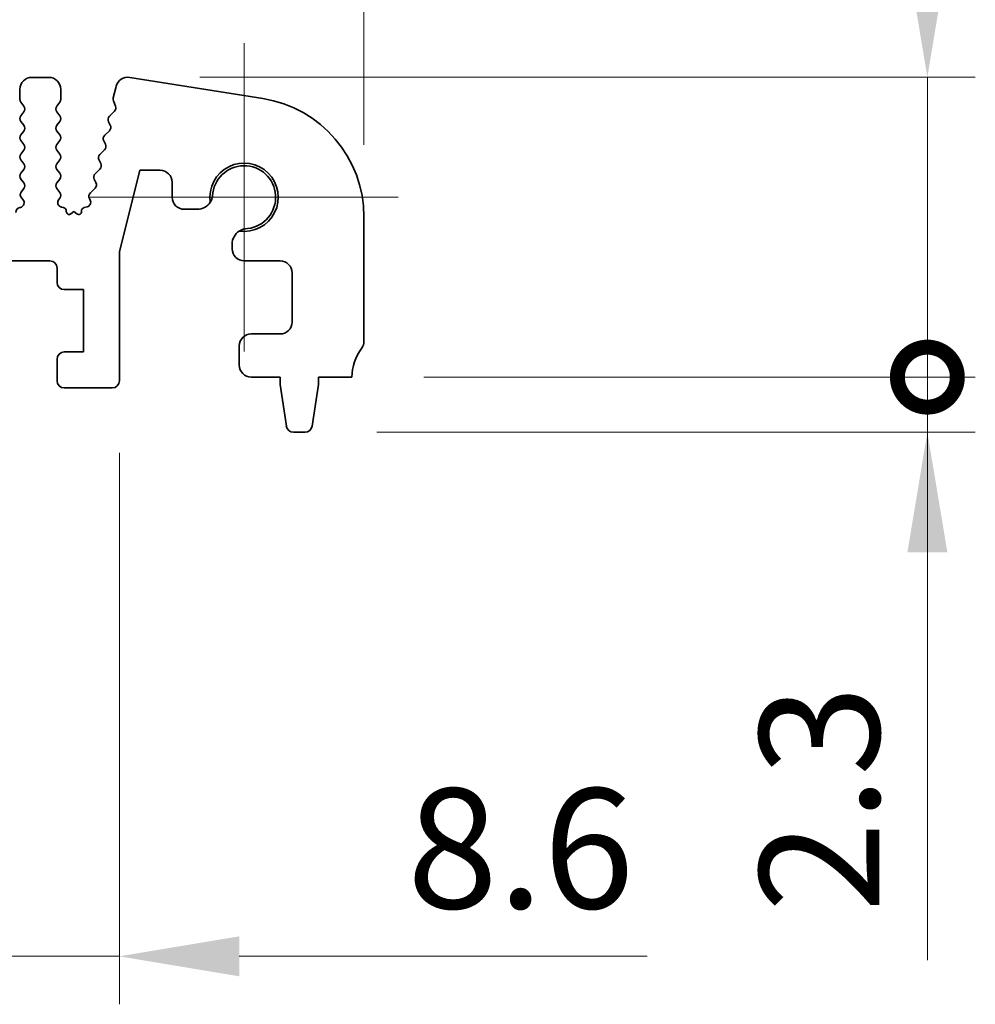
# Model space of a CAD drawing. Units: millimetres. Extents: x 0 to 3754, y 0 to 702.
# Drawn here: x 1822 to 1862, y 284 to 325 of the extents above; entities that cross this region are included whole.
import ezdxf

# ---------------------------------------------------------------- set-up
doc = ezdxf.new("R2010")
doc.units = ezdxf.units.MM
doc.header["$LTSCALE"] = 1.5
doc.layers.get('Defpoints').update_dxf_attribs({"lineweight": 25})
doc.layers.add('Center Mark (ISO)', color=7, linetype='Continuous', lineweight=18, true_color=0x80ffff)
for name, color, linetype, lineweight in [('Dimension (ISO)', 7, 'Continuous', 18), ('Dimension (ISO) @ 1', 7, 'Continuous', 18), ('Visible (ISO)', 7, 'Continuous', 35)]:
    doc.layers.add(name, color=color, linetype=linetype, lineweight=lineweight)
doc.styles.add('Note Text (TK)', font='MS PGothic.ttf')
doc.dimstyles.new('Default - Method 1b (TK)', dxfattribs={"dimscale": 1.5, "dimtxt": 2.5, "dimasz": 2.5, "dimexe": 1, "dimexo": 1.5, "dimgap": 1, "dimtad": 1, "dimrnd": 1e-08, "dimdsep": 46, "dimtxsty": 'Note Text (TK)', "dimcen": 0.09, "dimdle": 5, "dimclrd": 100, "dimclre": 100, "dimclrt": 7, "dimadec": 1, "dimazin": 1, "dimtfac": 1, "dimtmove": 0, "dimatfit": 3, "dimfxl": 0, "dimtolj": 1, "dimlwd": -1, "dimlwe": -1, "dimarcsym": 0})

# ---------------------------------------------------------------- blocks, each defined once
blk = doc.blocks.new('*D36')
at = {"layer": 'Defpoints', "color": 0, "transparency": 16777216}
for p in [(1836.74, 355.113), (1731.74, 317.113), (1836.74, 317.113)]:
    blk.add_point(p, dxfattribs=at)
at = {"layer": 'Dimension (ISO)', "color": 100, "transparency": 16777216}
for p, q in [((1731.74, 320.113), (1731.74, 357.113)), ((1836.74, 320.113), (1836.74, 357.113)), ((1736.74, 355.113), (1831.74, 355.113))]:
    blk.add_line(p, q, dxfattribs=at)
for points in [[(1736.74, 355.946), (1736.74, 354.28), (1731.74, 355.113)], [(1831.74, 355.946), (1831.74, 354.28), (1836.74, 355.113)]]:
    blk.add_solid(points, dxfattribs=at)
at = {"layer": 'Dimension (ISO)', "color": 7, "transparency": 16777216, "insert": (1779.354, 359.613), "char_height": 5, "attachment_point": 4, "style": 'Note Text (TK)'}
blk.add_mtext('\\A1;105', dxfattribs=at)
blk = doc.blocks.new('_DotSmall')
at = {"color": 0, "linetype": 'ByBlock', "const_width": 0.5}
blk.add_lwpolyline([(-0.0625, 0, 1), (0.0625, 0, 1)], format="xyb", close=True, dxfattribs=at)
blk = doc.blocks.new('*D42')
at = {"layer": 'Defpoints', "color": 0, "transparency": 16777216}
for p in [(1817.94, 310.283), (1826.54, 310.283), (1826.54, 286.283)]:
    blk.add_point(p, dxfattribs=at)
at = {"layer": 'Dimension (ISO)', "color": 100, "transparency": 16777216}
for p, q in [((1817.94, 307.283), (1817.94, 284.283)), ((1826.54, 307.283), (1826.54, 284.283)), ((1817.94, 286.283), (1812.94, 286.283)), ((1817.94, 286.283), (1826.54, 286.283)), ((1831.54, 286.283), (1848.552, 286.283))]:
    blk.add_line(p, q, dxfattribs=at)
blk.add_solid([(1831.54, 287.116), (1831.54, 285.449), (1826.54, 286.283)], dxfattribs=at)
at = {"layer": 'Dimension (ISO)', "color": 100, "transparency": 16777216, "xscale": 5, "yscale": 5, "zscale": 5}
blk.add_blockref('_DotSmall', (1817.94, 286.283), dxfattribs=at)
at = {"layer": 'Dimension (ISO)', "color": 7, "transparency": 16777216, "insert": (1838.54, 290.783), "char_height": 5, "attachment_point": 4, "style": 'Note Text (TK)'}
blk.add_mtext('\\A1;8.6', dxfattribs=at)
blk = doc.blocks.new('*D44')
at = {"layer": 'Defpoints', "color": 0, "transparency": 16777216}
for p in [(1826.891, 322.937), (1836.24, 310.433), (1860.24, 310.433)]:
    blk.add_point(p, dxfattribs=at)
at = {"layer": 'Dimension (ISO)', "color": 100, "transparency": 16777216}
for p, q in [((1860.24, 327.937), (1860.24, 348.187)), ((1829.891, 322.937), (1862.24, 322.937)), ((1860.24, 310.433), (1860.24, 322.937)), ((1839.24, 310.433), (1862.24, 310.433)), ((1860.24, 310.433), (1860.24, 300.433))]:
    blk.add_line(p, q, dxfattribs=at)
blk.add_solid([(1859.407, 327.937), (1861.074, 327.937), (1860.24, 322.937)], dxfattribs=at)
at = {"layer": 'Dimension (ISO)', "color": 100, "transparency": 16777216, "xscale": 5, "yscale": 5, "zscale": 5, "rotation": 90}
blk.add_blockref('_DotSmall', (1860.24, 310.433), dxfattribs=at)
at = {"layer": 'Dimension (ISO)', "color": 7, "transparency": 16777216, "insert": (1855.74, 334.937), "char_height": 5, "attachment_point": 4, "rotation": 90, "style": 'Note Text (TK)'}
blk.add_mtext('\\A1;12.5', dxfattribs=at)
blk = doc.blocks.new('*D45')
at = {"layer": 'Defpoints', "color": 0, "transparency": 16777216}
for p in [(1836.24, 310.433), (1834.282, 308.133), (1860.24, 308.133)]:
    blk.add_point(p, dxfattribs=at)
at = {"layer": 'Dimension (ISO)', "color": 100, "transparency": 16777216}
for p, q in [((1860.24, 310.433), (1860.24, 315.433)), ((1839.24, 310.433), (1862.24, 310.433)), ((1860.24, 310.433), (1860.24, 308.133)), ((1837.282, 308.133), (1862.24, 308.133)), ((1860.24, 303.133), (1860.24, 286.121))]:
    blk.add_line(p, q, dxfattribs=at)
blk.add_solid([(1859.407, 303.133), (1861.074, 303.133), (1860.24, 308.133)], dxfattribs=at)
at = {"layer": 'Dimension (ISO)', "color": 100, "transparency": 16777216, "xscale": 5, "yscale": 5, "zscale": 5, "rotation": 270}
blk.add_blockref('_DotSmall', (1860.24, 310.433), dxfattribs=at)
at = {"layer": 'Dimension (ISO)', "color": 7, "transparency": 16777216, "insert": (1855.74, 288.121), "char_height": 5, "attachment_point": 4, "rotation": 90, "style": 'Note Text (TK)'}
blk.add_mtext('\\A1;2.3', dxfattribs=at)

msp = doc.modelspace()

# ---------------------------------------------------------------- linework, layer by layer
at = {"layer": 'Center Mark (ISO)', "linetype": 'Continuous'}
for p, q in [((1831.7402, 324.3577), (1831.7402, 311.5077)), ((1838.1652, 317.9327), (1825.3152, 317.9327))]:
    msp.add_line(p, q, dxfattribs=at)
at = {"layer": 'Visible (ISO)'}
for p, q in [((1823.5902, 322.9327), (1822.8902, 322.9327)), ((1832.5223, 322.0514), (1826.9689, 322.931)), ((1822.3902, 322.4327), (1822.3902, 322.0127)), ((1824.0902, 322.0127), (1824.0902, 322.4327)), ((1826.4055, 322.5581), (1826.285, 322.0749)), ((1822.4302, 321.8927), (1822.5502, 321.7327)), ((1823.9302, 321.7327), (1824.0502, 321.8927)), ((1826.293, 321.9531), (1826.3786, 321.7362)), ((1822.5502, 321.4927), (1822.4302, 321.3327)), ((1824.0502, 321.3327), (1823.9302, 321.4927)), ((1826.3325, 321.5198), (1826.1248, 321.3167)), ((1822.4302, 321.0927), (1822.5502, 320.9327)), ((1823.9302, 320.9327), (1824.0502, 321.0927)), ((1826.0875, 321.0809), (1826.159, 320.9444)), ((1822.5502, 320.6927), (1822.4302, 320.5327)), ((1824.0502, 320.5327), (1823.9302, 320.6927)), ((1826.1216, 320.7087), (1825.9254, 320.5167)), ((1822.4302, 320.2927), (1822.5502, 320.1327)), ((1823.9302, 320.1327), (1824.0502, 320.2927)), ((1825.888, 320.2809), (1825.9595, 320.1444)), ((1822.5502, 319.8927), (1822.4302, 319.7327)), ((1824.0502, 319.7327), (1823.9302, 319.8927)), ((1825.9222, 319.9087), (1825.7259, 319.7167)), ((1822.4302, 319.4927), (1822.5502, 319.3327)), ((1823.9302, 319.3327), (1824.0502, 319.4927)), ((1825.6886, 319.4809), (1825.76, 319.3444)), ((1822.5502, 319.0927), (1822.4302, 318.9327)), ((1824.0502, 318.9327), (1823.9302, 319.0927)), ((1825.7227, 319.1087), (1825.5264, 318.9167)), ((1826.5402, 315.6579), (1827.3878, 319.0577)), ((1827.3878, 319.0577), (1828.2378, 319.0577)), ((1822.4302, 318.6927), (1822.5502, 318.5327)), ((1823.9302, 318.5327), (1824.0502, 318.6927)), ((1825.4891, 318.6809), (1825.5606, 318.5444)), ((1822.5502, 318.2927), (1822.4445, 318.1518)), ((1824.0502, 318.1327), (1823.9302, 318.2927)), ((1825.5233, 318.3087), (1825.327, 318.1167)), ((1828.7378, 318.5577), (1828.7378, 317.9327)), ((1822.4635, 317.89), (1822.5082, 317.8455)), ((1824.0074, 317.8449), (1824.0502, 317.8927)), ((1825.2896, 317.8809), (1825.3233, 317.8072)), ((1822.4097, 317.5083), (1822.3796, 317.5018)), ((1824.2094, 317.5049), (1824.1188, 317.526)), ((1824.3248, 317.3456), (1824.325, 317.3489)), ((1825.1889, 317.5299), (1825.0727, 317.5014)), ((1829.2378, 317.4327), (1829.7835, 317.4327)), ((1824.6402, 317.3327), (1824.5157, 317.241)), ((1824.7675, 317.2381), (1824.6402, 317.3327)), ((1824.9586, 317.3468), (1824.9589, 317.3416)), ((1836.7402, 311.9327), (1836.7402, 317.113)), ((1831.2402, 315.976), (1831.2402, 315.7827)), ((1826.5402, 310.2827), (1826.5402, 315.6579)), ((1820.8402, 315.2827), (1823.6402, 315.2827)), ((1823.9402, 314.9827), (1823.9402, 314.3827)), ((1831.7402, 315.2827), (1833.2402, 315.2827)), ((1833.7402, 314.7827), (1833.7402, 312.7327)), ((1824.2402, 314.0827), (1825.0402, 314.0827)), ((1825.0402, 314.0827), (1825.0402, 311.4827)), ((1833.2402, 312.2327), (1832.0402, 312.2327)), ((1831.5402, 311.7327), (1831.5402, 310.9327)), ((1825.0402, 311.4827), (1824.2402, 311.4827)), ((1823.9402, 311.1827), (1823.9402, 310.2827)), ((1832.0402, 310.4327), (1833.2402, 310.4327)), ((1833.2402, 310.4327), (1833.2402, 310.1327)), ((1834.8402, 310.1327), (1834.8402, 310.4327)), ((1834.8402, 310.4327), (1836.2402, 310.4327)), ((1824.2402, 309.9827), (1826.2402, 309.9827)), ((1833.2402, 310.1327), (1833.5019, 308.3882)), ((1834.5785, 308.3882), (1834.8402, 310.1327)), ((1833.7985, 308.1327), (1834.2818, 308.1327))]:
    msp.add_line(p, q, dxfattribs=at)
for centre, radius, start, end in [((1822.8902, 322.4327), 0.5, 90, 180), ((1823.5902, 322.4327), 0.5, 0, 90), ((1826.8906, 322.4372), 0.5, 81, 166), ((1822.5902, 322.0127), 0.2, 180, 216.8699), ((1823.8902, 322.0127), 0.2, 323.1301, 0), ((1826.4791, 322.0265), 0.2, 166, 201.54438), ((1831.7402, 317.113), 5, 0, 81), ((1822.3902, 321.6127), 0.2, 323.1301, 36.8699), ((1824.0902, 321.6127), 0.2, 143.1301, 216.8699), ((1826.1926, 321.6628), 0.2, 314.36855, 21.54438), ((1822.5902, 321.2127), 0.2, 143.1301, 216.8699), ((1823.8902, 321.2127), 0.2, 323.1301, 36.8699), ((1826.2647, 321.1737), 0.2, 134.36855, 207.638), ((1822.3902, 320.8127), 0.2, 323.1301, 36.8699), ((1824.0902, 320.8127), 0.2, 143.1301, 216.8699), ((1825.9818, 320.8517), 0.2, 314.36855, 27.638), ((1822.5902, 320.4127), 0.2, 143.1301, 216.8699), ((1823.8902, 320.4127), 0.2, 323.1301, 36.8699), ((1826.0652, 320.3737), 0.2, 134.36855, 207.638), ((1822.3902, 320.0127), 0.2, 323.1301, 36.8699), ((1824.0902, 320.0127), 0.2, 143.1301, 216.8699), ((1825.7823, 320.0517), 0.2, 314.36855, 27.638), ((1822.5902, 319.6127), 0.2, 143.1301, 216.8699), ((1823.8902, 319.6127), 0.2, 323.1301, 36.8699), ((1825.8657, 319.5737), 0.2, 134.36855, 207.638), ((1822.3902, 319.2127), 0.2, 323.1301, 36.8699), ((1824.0902, 319.2127), 0.2, 143.1301, 216.8699), ((1825.5829, 319.2517), 0.2, 314.36855, 27.638), ((1828.2378, 318.5577), 0.5, 0, 90), ((1831.7402, 317.9327), 1.425, 261.83034, 188.16966), ((1831.7402, 317.9327), 1.315, 276.45658, 177.68898), ((1822.5902, 318.8127), 0.2, 143.1301, 216.8699), ((1823.8902, 318.8127), 0.2, 323.1301, 36.8699), ((1825.6663, 318.7737), 0.2, 134.36855, 207.638), ((1822.3902, 318.4127), 0.2, 323.1301, 36.8699), ((1824.0902, 318.4127), 0.2, 143.1301, 216.8699), ((1825.3834, 318.4517), 0.2, 314.36855, 27.638), ((1822.6045, 318.0318), 0.2, 143.1301, 225.14642), ((1822.3671, 317.7037), 0.2, 282.28902, 45.14642), ((1824.1643, 317.7208), 0.2, 141.6516, 256.86234), ((1823.8902, 318.0127), 0.2, 323.1301, 36.8699), ((1825.1414, 317.7241), 0.2, 283.74196, 24.55251), ((1825.4668, 317.9737), 0.2, 134.36855, 207.638), ((1829.2378, 317.9327), 0.5, 180, 270), ((1829.7835, 318.0827), 0.65, 327.15919, 351.41996), ((1822.4221, 317.3064), 0.2, 102.28902, 181.03716), ((1824.1754, 317.3588), 0.15, 356.21047, 76.86234), ((1825.1083, 317.3557), 0.15, 103.74196, 183.39878), ((1829.7835, 318.0827), 0.65, 270, 327.15919), ((1824.4445, 317.3376), 0.12, 176.21047, 306.36555), ((1824.8391, 317.3345), 0.12, 233.40876, 3.39878), ((1831.8902, 315.976), 0.65, 90.18756, 122.84081), ((1831.8902, 315.976), 0.65, 122.84081, 180), ((1831.7402, 315.7827), 0.5, 180, 270), ((1823.6402, 314.9827), 0.3, 0, 90), ((1833.2402, 314.7827), 0.5, 0, 90), ((1824.2402, 314.3827), 0.3, 180, 270), ((1833.2402, 312.7327), 0.5, 270, 0), ((1832.0402, 311.7327), 0.5, 90, 180), ((1838.2402, 310.4327), 2, 143.1301, 180), ((1836.2402, 311.9327), 0.5, 323.1301, 0), ((1824.2402, 311.1827), 0.3, 90, 180), ((1832.0402, 310.9327), 0.5, 180, 270), ((1824.2402, 310.2827), 0.3, 180, 270), ((1826.2402, 310.2827), 0.3, 270, 0), ((1833.7985, 308.4327), 0.3, 188.53077, 270), ((1834.2818, 308.4327), 0.3, 270, 351.46923)]:
    msp.add_arc(centre, radius, start, end, dxfattribs=at)

# ---------------------------------------------------------------- dimensions: what is measured, and where the dimension line sits
at = {"layer": 'Dimension (ISO) @ 1', "color": 100, "true_color": 0x00ff3f}
dim = msp.add_linear_dim(base=(1836.7402, 355.113), p1=(1731.7402, 317.113), p2=(1836.7402, 317.113), dimstyle='Default - Method 1b (TK)', override={"dimscale": 1, "dimtxt": 5, "dimasz": 5, "dimexe": 2, "dimexo": 3, "dimgap": 2, "dimdec": 2, "dimcen": 0.18, "dimtol": 0, "dimlim": 0, "dimtp": 0, "dimtm": 0, "dimtdec": 2, "dimtix": 0, "dimtofl": 0, "dimtmove": 0, "dimatfit": 1}, dxfattribs=at)
dim.commit()
dim.dimension.update_dxf_attribs({"geometry": '*D36', "text_midpoint": (1784.2402, 355.113), "dimtype": 128})
for base, p1, p2, angle, override, picture, middle in [((1860.2402, 310.4327), (1826.8906, 322.9372), (1836.2402, 310.4327), 90, {"dimscale": 1, "dimtxt": 5, "dimasz": 5, "dimexe": 2, "dimexo": 3, "dimgap": 2, "dimdec": 2, "dimblk2": 'DotSmall', "dimsah": 1, "dimcen": 0.18, "dimdle": 0, "dimtol": 0, "dimlim": 0, "dimtp": 0, "dimtm": 0, "dimtdec": 2, "dimtix": 0, "dimtofl": 1, "dimtmove": 0, "dimatfit": 1}, '*D44', (1860.2402, 340.5622)), ((1860.2402, 308.1327), (1836.2402, 310.4327), (1834.2818, 308.1327), 90, {"dimscale": 1, "dimtxt": 5, "dimasz": 5, "dimexe": 2, "dimexo": 3, "dimgap": 2, "dimdec": 2, "dimblk1": 'DotSmall', "dimsah": 1, "dimcen": 0.18, "dimdle": 0, "dimtol": 0, "dimlim": 0, "dimtp": 0, "dimtm": 0, "dimtdec": 2, "dimtix": 0, "dimtofl": 1, "dimtmove": 0, "dimatfit": 1}, '*D45', (1860.2402, 292.127)), ((1826.5402, 286.2827), (1817.9402, 310.2827), (1826.5402, 310.2827), 180, {"dimscale": 1, "dimtxt": 5, "dimasz": 5, "dimexe": 2, "dimexo": 3, "dimgap": 2, "dimdec": 2, "dimblk1": 'DotSmall', "dimsah": 1, "dimcen": 0.18, "dimdle": 0, "dimtol": 0, "dimlim": 0, "dimtp": 0, "dimtm": 0, "dimtdec": 2, "dimtix": 0, "dimtofl": 1, "dimtmove": 0, "dimatfit": 1}, '*D42', (1842.5459, 286.2827))]:
    dim = msp.add_linear_dim(base=base, p1=p1, p2=p2, angle=angle, dimstyle='Default - Method 1b (TK)', override=override, dxfattribs=at)
    dim.commit()
    dim.dimension.update_dxf_attribs({"geometry": picture, "text_midpoint": middle, "dimtype": 128})

doc.saveas('drawing.dxf')
